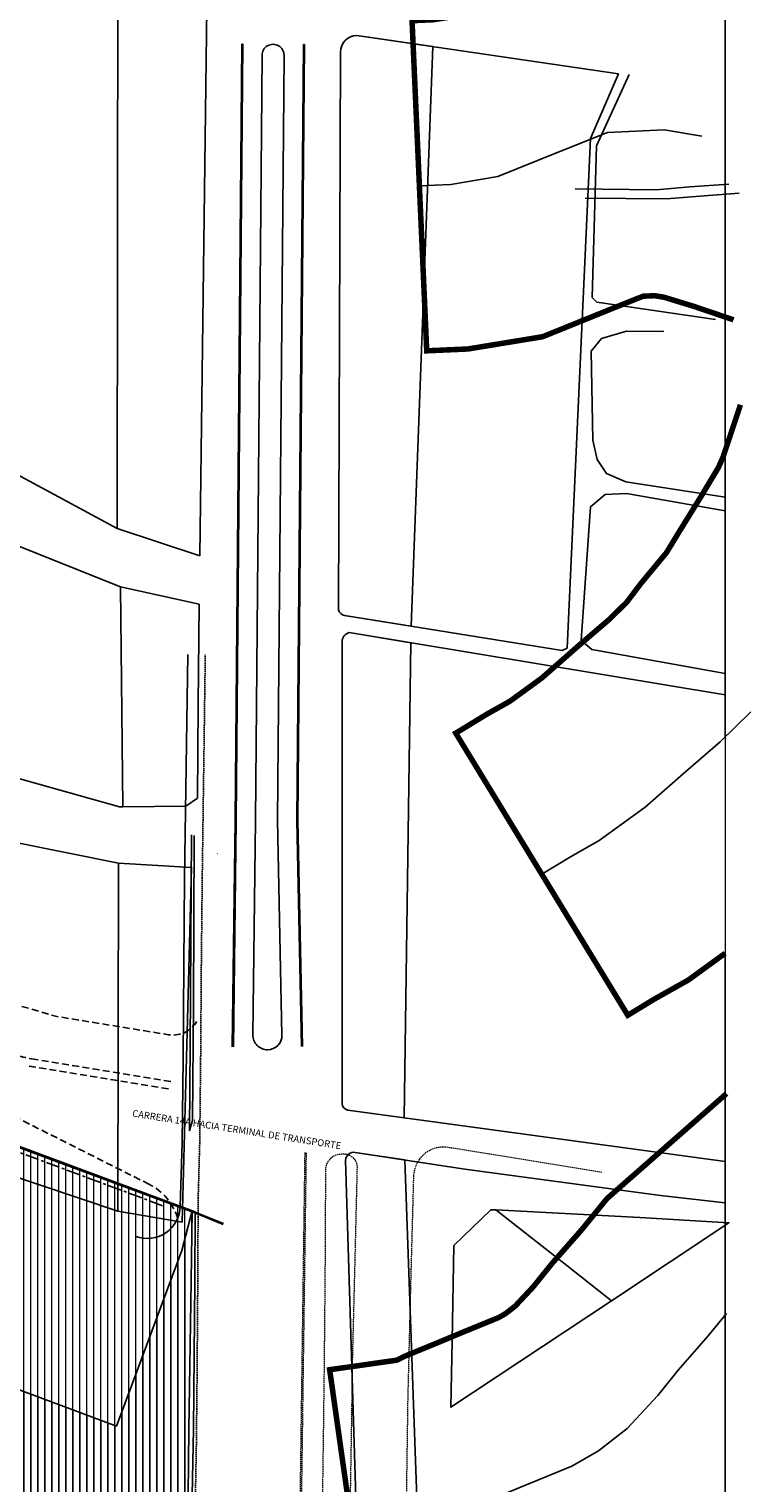
# Model space of a CAD drawing. Units: metres. Extents: x -2 to 969401, y 1365522 to 1691180.
# Drawn here: x 969270 to 969401, y 1690773 to 1691037 of the extents above; entities that cross this region are included whole.
import ezdxf

# ---------------------------------------------------------------- set-up
doc = ezdxf.new("R2010")
doc.units = ezdxf.units.M
for name, pattern in [('CENTERX2', [4, 2.5, -0.5, 0.5, -0.5]), ('HIDDEN', [0.375, 0.25, -0.125]), ('LIN0', [0])]:
    doc.linetypes.add(name, pattern=pattern)
for name, color, linetype in [('A_CERRAMIENTO', 4, 'Continuous'), ('A_SARDINEL_PROY', 5, 'Continuous'), ('Base_geografica', 8, 'Continuous'), ('H_ACHU2', 252, 'Continuous'), ('HIDROLOGIA', 170, 'Continuous'), ('TEXTO 500', 7, 'Continuous'), ('TP', 1, 'Continuous'), ('X_EJES', 150, 'CENTERX2'), ('X_PLANO1', 1, 'Continuous'), ('X_PROYECCIONES', 8, 'HIDDEN')]:
    doc.layers.add(name, color=color, linetype=linetype)
for name, color, linetype, lineweight in [('H_ACHU0', 250, 'Continuous', 20), ('Perimetro S_Protección', 111, 'LIN0', 30), ('urb Manzanas', 230, 'Continuous', 0)]:
    doc.layers.add(name, color=color, linetype=linetype, lineweight=lineweight)
doc.styles.get("Standard").update_dxf_attribs({"font": 'verdana.TTF'})
pattern_1 = [(90.00000003, (51203.6904, -7450.3178), (-1.27, -7e-10), [])]

# ---------------------------------------------------------------- blocks, each defined once
blk = doc.blocks.new('PORTAL SUR$0$S001')
at = {"color": 0}
blk.add_line((0, 0), (0.01, 0.01), dxfattribs=at)
blk = doc.blocks.new('Tubo planta')
at = {"layer": 'A_CERRAMIENTO'}
h = blk.add_hatch(color=256, dxfattribs=at)
edge = h.paths.add_edge_path()
edge.add_arc((0, 0), 0.025, 0, 360)
blk.add_circle((0, 0), 0.025, dxfattribs=at)
blk = doc.blocks.new('A_Cerramiento')
at = {"layer": 'A_CERRAMIENTO', "flags": 128}
for points in [[(191.34, -58.6), (190.35, -53.13), (185.11, -27.73), (160.28, 92.4), (149.38, 145.18), (86.59, 136.14), (44.51, 136.8), (-2.06, 137.54)], [(-2.27, 137.35), (44.51, 136.6), (86.6, 135.94), (149.22, 144.96), (160.09, 92.36), (184.91, -27.77), (190.16, -53.16), (191.14, -58.64)]]:
    blk.add_lwpolyline(points, dxfattribs=at)
for p, rotation in [((183.77, -21.76), 281.6748526308425), ((183.8, -21.91), 281.6748526308425), ((183.83, -22.05), 281.6748526308425), ((183.86, -22.2), 281.6748526308425), ((183.89, -22.35), 281.6748526308425), ((183.92, -22.49), 281.6748526308425), ((183.95, -22.64), 281.6748526308425), ((183.98, -22.79), 281.6748526308425), ((184.01, -22.94), 281.6748526308425), ((184.04, -23.08), 281.6748526308425), ((184.07, -23.23), 281.6748526308425), ((184.1, -23.38), 281.6748526308425), ((184.13, -23.52), 281.6748526308425), ((184.16, -23.67), 281.6748526308425), ((184.2, -23.82), 281.6748526308425), ((184.23, -23.96), 281.6748526308425), ((184.26, -24.11), 281.6748526308425), ((184.29, -24.26), 281.6748526308425), ((184.32, -24.4), 281.6748526308425), ((184.35, -24.55), 281.6748526308425), ((184.38, -24.7), 281.6748526308425), ((184.41, -24.84), 281.6748526308425), ((184.44, -24.99), 281.6748526308425), ((184.47, -25.14), 281.6748526308425), ((184.5, -25.29), 281.6748526308425), ((184.53, -25.43), 281.6748526308425), ((184.56, -25.58), 281.6748526308425), ((184.59, -25.73), 281.6748526308425), ((184.62, -25.87), 281.6748526308425), ((184.65, -26.02), 281.6748526308425), ((184.68, -26.17), 281.6748526308425), ((184.71, -26.31), 281.6748526308425), ((184.74, -26.46), 281.6748526308425), ((184.77, -26.61), 281.6748526308425), ((184.8, -26.75), 281.6748526308425), ((184.83, -26.9), 281.6748526308425), ((184.86, -27.05), 281.6748526308425), ((184.89, -27.2), 281.6748526308425), ((184.92, -27.34), 281.6748526308425), ((184.95, -27.49), 281.6748526308425), ((184.98, -27.64), 281.6748526308425), ((185.01, -27.78), 281.6748526312359), ((185.05, -27.93), 281.6748526312359), ((185.08, -28.08), 281.6748526312359), ((185.11, -28.22), 281.6748526312359), ((185.14, -28.37), 281.6748526312359), ((185.17, -28.52), 281.6748526312359), ((185.2, -28.66), 281.6748526312359), ((185.23, -28.81), 281.6748526312359), ((185.26, -28.96), 281.6748526312359), ((185.29, -29.1), 281.6748526312359), ((185.32, -29.25), 281.6748526312359), ((185.35, -29.4), 281.6748526312359), ((185.38, -29.55), 281.6748526312359), ((185.41, -29.69), 281.6748526312359), ((185.44, -29.84), 281.6748526312359), ((185.47, -29.99), 281.6748526312359), ((185.5, -30.13), 281.6748526312359), ((185.53, -30.28), 281.6748526312359), ((185.56, -30.43), 281.6748526312359), ((185.59, -30.57), 281.6748526312359), ((185.62, -30.72), 281.6748526312359), ((185.65, -30.87), 281.6748526312359), ((185.68, -31.01), 281.6748526312359), ((185.71, -31.16), 281.6748526312359), ((185.74, -31.31), 281.6748526312359), ((185.77, -31.46), 281.6748526312359), ((185.8, -31.6), 281.6748526312359), ((185.83, -31.75), 281.6748526312359), ((185.86, -31.9), 281.6748526312359), ((185.9, -32.04), 281.6748526312359), ((185.93, -32.19), 281.6748526312359), ((185.96, -32.34), 281.6748526312359), ((185.99, -32.48), 281.6748526312359), ((186.02, -32.63), 281.6748526312359), ((186.05, -32.78), 281.6748526312359), ((186.08, -32.92), 281.6748526312359), ((186.11, -33.07), 281.6748526312359), ((186.14, -33.22), 281.6748526312359), ((186.17, -33.36), 281.6748526312359), ((186.2, -33.51), 281.6748526312359), ((186.23, -33.66), 281.6748526312359), ((186.26, -33.81), 281.6748526312359), ((186.29, -33.95), 281.6748526312359), ((186.32, -34.1), 281.6748526312359), ((186.35, -34.25), 281.6748526312359), ((186.38, -34.39), 281.6748526312359), ((186.41, -34.54), 281.6748526312359), ((186.44, -34.69), 281.6748526312359), ((186.47, -34.83), 281.6748526312359), ((186.5, -34.98), 281.6748526312359), ((186.53, -35.13), 281.6748526312359), ((186.56, -35.27), 281.6748526312359), ((186.59, -35.42), 281.6748526312359), ((186.62, -35.57), 281.6748526312359), ((186.65, -35.72), 281.6748526312359), ((186.68, -35.86), 281.6748526312359), ((186.71, -36.01), 281.6748526312359), ((186.75, -36.16), 281.6748526312359), ((186.78, -36.3), 281.6748526312359), ((186.81, -36.45), 281.6748526312359), ((186.84, -36.6), 281.6748526312359), ((186.87, -36.74), 281.6748526312359), ((186.9, -36.89), 281.6748526312359), ((186.93, -37.04), 281.6748526312359), ((186.96, -37.18), 281.6748526312359), ((186.99, -37.33), 281.6748526312359), ((187.02, -37.48), 281.6748526312359), ((187.05, -37.62), 281.6748526312359), ((187.08, -37.77), 281.6748526312359), ((187.11, -37.92), 281.6748526312359), ((187.14, -38.07), 281.6748526312359), ((187.17, -38.21), 281.6748526312359), ((187.2, -38.36), 281.6748526312359), ((187.23, -38.51), 281.6748526312359), ((187.26, -38.65), 281.6748526312359), ((187.29, -38.8), 281.6748526312359), ((187.32, -38.95), 281.6748526312359), ((187.35, -39.09), 281.6748526312359), ((187.38, -39.24), 281.6748526312359), ((187.41, -39.39), 281.6748526312359), ((187.44, -39.53), 281.6748526312359), ((187.47, -39.68), 281.6748526312359), ((187.5, -39.83), 281.6748526312359), ((187.53, -39.98), 281.6748526312359), ((187.56, -40.12), 281.6748526312359), ((187.59, -40.27), 281.6748526312359), ((187.63, -40.42), 281.6748526312359), ((187.66, -40.56), 281.6748526312359), ((187.69, -40.71), 281.6748526312359), ((187.72, -40.86), 281.6748526312359), ((187.75, -41), 281.6748526312359), ((187.78, -41.15), 281.6748526312359), ((187.81, -41.3), 281.6748526312359), ((187.84, -41.44), 281.6748526312359), ((187.87, -41.59), 281.6748526312359), ((187.9, -41.74), 281.6748526312359), ((187.93, -41.88), 281.6748526312359), ((187.96, -42.03), 281.6748526312359), ((187.99, -42.18), 281.6748526312359), ((188.02, -42.33), 281.6748526312359), ((188.05, -42.47), 281.6748526312359), ((188.08, -42.62), 281.6748526312359), ((188.11, -42.77), 281.6748526312359), ((188.14, -42.91), 281.6748526312359), ((188.17, -43.06), 281.6748526312359), ((188.2, -43.21), 281.6748526312359), ((188.23, -43.35), 281.6748526312359), ((188.26, -43.5), 281.6748526312359), ((188.29, -43.65), 281.6748526312359), ((188.32, -43.79), 281.6748526312359), ((188.35, -43.94), 281.6748526312359), ((188.38, -44.09), 281.6748526312359), ((188.41, -44.24), 281.6748526312359), ((188.44, -44.38), 281.6748526312359), ((188.48, -44.53), 281.6748526312359), ((188.51, -44.68), 281.6748526312359), ((188.54, -44.82), 281.6748526312359), ((188.57, -44.97), 281.6748526312359), ((188.6, -45.12), 281.6748526312359), ((188.63, -45.26), 281.6748526312359), ((188.66, -45.41), 281.6748526312359), ((188.69, -45.56), 281.6748526312359), ((188.72, -45.7), 281.6748526312359), ((188.75, -45.85), 281.6748526312359), ((188.78, -46), 281.6748526312359), ((188.81, -46.14), 281.6748526312359), ((188.84, -46.29), 281.6748526312359), ((188.87, -46.44), 281.6748526312359), ((188.9, -46.59), 281.6748526312359), ((188.93, -46.73), 281.6748526312359), ((188.96, -46.88), 281.6748526312359), ((188.99, -47.03), 281.6748526312359), ((189.02, -47.17), 281.6748526312359), ((189.05, -47.32), 281.6748526312359), ((189.08, -47.47), 281.6748526312359), ((189.11, -47.61), 281.6748526312359), ((189.14, -47.76), 281.6748526312359), ((189.17, -47.91), 281.6748526312359), ((189.2, -48.05), 281.6748526312359), ((189.23, -48.2), 281.6748526312359), ((189.26, -48.35), 281.6748526312359), ((189.29, -48.5), 281.6748526312359), ((189.33, -48.64), 281.6748526312359), ((189.36, -48.79), 281.6748526312359), ((189.39, -48.94), 281.6748526312359), ((189.42, -49.08), 281.6748526312359), ((189.45, -49.23), 281.6748526312359), ((189.48, -49.38), 281.6748526312359), ((189.51, -49.52), 281.6748526312359), ((189.54, -49.67), 281.6748526312359), ((189.57, -49.82), 281.6748526312359), ((189.6, -49.96), 281.6748526312359), ((189.63, -50.11), 281.6748526312359), ((189.66, -50.26), 281.6748526312359), ((189.69, -50.4), 281.6748526312359), ((189.72, -50.55), 281.6748526312359), ((189.75, -50.7), 281.6748526312359), ((189.78, -50.85), 281.6748526312359), ((189.81, -50.99), 281.6748526312359), ((189.84, -51.14), 281.6748526312359), ((189.87, -51.29), 281.6748526312359), ((189.9, -51.43), 281.6748526312359), ((189.93, -51.58), 281.6748526312359), ((189.96, -51.73), 281.6748526312359), ((189.99, -51.87), 281.6748526312359), ((190.02, -52.02), 281.6748526312359), ((190.05, -52.17), 281.6748526312359), ((190.08, -52.31), 281.6748526312359), ((190.11, -52.46), 281.6748526312359), ((190.14, -52.61), 281.6748526312359), ((190.17, -52.76), 281.6748526312359), ((190.21, -52.9), 281.6748526312359), ((190.24, -53.05), 281.6748526312359), ((190.26, -53.2), 280.1722171979613), ((190.29, -53.34), 280.1722171979613), ((190.32, -53.49), 280.1722171979613), ((190.34, -53.64), 280.1722171979613), ((190.37, -53.79), 280.1722171979613), ((190.4, -53.93), 280.1722171979613), ((190.42, -54.08), 280.1722171979613), ((190.45, -54.23), 280.1722171979613), ((190.48, -54.38), 280.1722171979613), ((190.5, -54.52), 280.1722171979613), ((190.53, -54.67), 280.1722171979613), ((190.56, -54.82), 280.1722171979613), ((190.58, -54.97), 280.1722171979613), ((190.61, -55.12), 280.1722171979613), ((190.64, -55.26), 280.1722171979613), ((190.66, -55.41), 280.1722171979613), ((190.69, -55.56), 280.1722171979613), ((190.72, -55.71), 280.1722171979613), ((190.74, -55.85), 280.1722171979613), ((190.77, -56), 280.1722171979613), ((190.79, -56.15), 280.1722171979613), ((190.82, -56.3), 280.1722171979613), ((190.85, -56.44), 280.1722171979613), ((190.87, -56.59), 280.1722171979613), ((190.9, -56.74), 280.1722171979613), ((190.93, -56.89), 280.1722171979613), ((190.95, -57.03), 280.1722171979613), ((190.98, -57.18), 280.1722171979613), ((191.01, -57.33), 280.1722171979613), ((191.03, -57.48), 280.1722171979613), ((191.06, -57.63), 280.1722171979613), ((191.09, -57.77), 280.1722171979613), ((191.11, -57.92), 280.1722171979613), ((191.14, -58.07), 280.1722171979613), ((191.17, -58.22), 280.1722171979613), ((191.19, -58.36), 280.1722171979613), ((191.22, -58.51), 280.1722171979613)]:
    blk.add_blockref('Tubo planta', p, dxfattribs=dict(rotation=rotation))

msp = doc.modelspace()

# ---------------------------------------------------------------- hatches: boundary and pattern name
at = {"layer": 'H_ACHU0'}
h = msp.add_hatch(dxfattribs=at)
h.set_pattern_fill('ANSI31', color=256, scale=0.4, angle=45, style=0)
h.set_pattern_definition(pattern_1)
h.paths.add_polyline_path([(969236.269, 1690801.574), (969285.705, 1690783.163), (969297.576, 1690815.036), (969299.439, 1690822.239), (969110.24, 1690892.7), (969084.534, 1690834.701), (969071.401, 1690814.487), (969088.416, 1690805.634), (969080.957, 1690791.479), (969119.274, 1690771.288), (969126.789, 1690769.703), (969127.044, 1690770.186), (969198.78, 1690732.361), (969243.804, 1690730.611), (969243.804, 1690727.526), (969248.431, 1690727.346), (969249.861, 1690764.198), (969222.725, 1690765.201)])
at = {"layer": 'H_ACHU2'}
h = msp.add_hatch(dxfattribs=at)
h.set_pattern_fill('ANSI31', color=256, scale=0.4, angle=45, style=0)
h.set_pattern_definition(pattern_1)
edge = h.paths.add_edge_path()
edge.add_line((969236.269, 1690801.574), (969222.725, 1690765.201))
edge.add_line((969222.725, 1690765.201), (969249.861, 1690764.198))
edge.add_line((969249.861, 1690764.198), (969248.431, 1690727.346))
edge.add_line((969248.431, 1690727.346), (969272.36, 1690726.417))
edge.add_arc((978408.684, 1883058.717), 192549.178, 267.28033426, 267.28748114)
edge.add_line((969296.351, 1690725.279), (969297.821, 1690731.274))
edge.add_line((969297.821, 1690731.274), (969298.238, 1690737.274))
edge.add_line((969298.238, 1690737.274), (969298.392, 1690748.143))
edge.add_line((969298.392, 1690748.143), (969298.709, 1690770.604))
edge.add_line((969298.709, 1690770.604), (969298.879, 1690782.591))
edge.add_line((969298.879, 1690782.591), (969299.258, 1690809.466))
edge.add_line((969299.258, 1690809.466), (969299.439, 1690822.239))
edge.add_line((969299.439, 1690822.239), (969297.576, 1690815.036))
edge.add_line((969297.576, 1690815.036), (969285.705, 1690783.163))
edge.add_line((969285.705, 1690783.163), (969236.269, 1690801.574))

# ---------------------------------------------------------------- linework, layer by layer
at = {"layer": 'A_SARDINEL_PROY', "flags": 128}
msp.add_lwpolyline([(969289.217, 1690817.602), (969289.217, 1690817.602, 0.5140807), (969297.308, 1690823.058), (969297.63, 1690834.587), (969297.8, 1690849.876), (969297.924, 1690866.821), (969298.086, 1690882.614), (969298.644, 1690923.259)], format="xyb", dxfattribs=at)
msp.add_lwpolyline([(969160.957, 1690873.812), (969110.24, 1690892.7), (969084.534, 1690834.701), (969061.609, 1690799.414), (969083.461, 1690787.899), (969184.057, 1690734.889, 0.1081702), (969204.669, 1690729.196), (969295.401, 1690725.323), (969295.486, 1690725.608), (969296.717, 1690731.443), (969297.949, 1690737.278), (969299.023, 1690748.134), (969299.204, 1690754.374), (969299.482, 1690770.593), (969299.701, 1690782.579), (969299.937, 1690809.457), (969300.003, 1690822.029)], format="xyb", close=True, dxfattribs=at)
at = {"layer": 'Base_geografica'}
for p, q in [((969307.273, 1690893.133), (969308.463, 1691034.077)), ((969307.473, 1690893.133), (969308.663, 1691034.076)), ((969308.663, 1691034.076), (969308.463, 1691034.077)), ((969318.473, 1690893.132), (969319.663, 1691033.983)), ((969318.673, 1690893.132), (969319.863, 1691033.981)), ((969319.863, 1691033.981), (969319.663, 1691033.983)), ((969306.74, 1690852.024, -1402.787), (969307.273, 1690893.133)), ((969307.473, 1690893.133), (969306.94, 1690852.025, -1402.761)), ((969318.473, 1690893.132), (969319.31, 1690852.071, -1401.171)), ((969319.51, 1690852.071, -1401.145), (969318.673, 1690893.132))]:
    msp.add_line(p, q, dxfattribs=at)
for points in [[(969285.821, 1690946.133), (969285.962, 1691050.032), (969236.058, 1691056.019), (969206.753, 1690990.937), (969206.003, 1690989.312), (969206.753, 1690988.812), (969285.821, 1690946.133)], [(969286.842, 1690895.612), (969286.243, 1690895.606), (969233.44, 1690910.437), (969164.878, 1690926.312), (969189.003, 1690977.687), (969255.003, 1690948.062), (969286.44, 1690935.562)], [(969286.842, 1690895.612), (969298.323, 1690895.727), (969300.435, 1690897.191), (969300.567, 1690914.165), (969300.729, 1690932.365), (969286.44, 1690935.562)], [(969285.962, 1690822.164), (969147.466, 1690868.739), (969173.694, 1690911.35), (969201.224, 1690902.398), (969286.109, 1690885.349)], [(969285.962, 1690822.164), (969297.623, 1690820.202), (969299.351, 1690884.582), (969286.109, 1690885.349)]]:
    msp.add_lwpolyline(points, close=True, dxfattribs=at)
for points in [[(969300.872, 1690941.178), (969302.118, 1691040.627, 0.3609171), (969296.063, 1691048.05), (969285.962, 1691050.032), (969285.821, 1690946.133)], [(969343.157, 1691033.627), (969339.224, 1690928.394), (969327.141, 1690930.33, -0.2902452), (969326.007, 1690931.333), (969326.4, 1691032.603, -0.4007808), (969329.345, 1691035.663)], [(969339.15, 1690925.372), (969337.959, 1690839.138), (969327.722, 1690840.538, -0.3873802), (969326.712, 1690841.748), (969326.695, 1690925.612, -0.3545525), (969327.996, 1690927.216)], [(969334.413, 1690708.816), (969326.074, 1690713.736, -0.182355), (969325.715, 1690715.807), (969328.561, 1690730.657), (969329.081, 1690742.389), (969329.394, 1690762.294), (969327.305, 1690831.446, -0.4393546), (969329.056, 1690832.853), (969338.063, 1690831.483), (969341.091, 1690746.162), (969340.188, 1690729.989)]]:
    msp.add_lwpolyline(points, format="xyb", close=True, dxfattribs=at)
for points in [[(969376.869, 1691028.658), (969371.82, 1691016.961), (969367.539, 1690924.421), (969366.639, 1690924), (969327.141, 1690930.33, -0.2902452), (969326.007, 1690931.333), (969326.4, 1691032.603, -0.4007808), (969329.345, 1691035.663), (969376.869, 1691028.658)], [(969313.178, 1690851.484, 0.4191024), (969315.767, 1690854.137), (969314.973, 1690893.133), (969316.146, 1691032.029, 1.0017482), (969312.146, 1691032.029), (969310.973, 1690893.133), (969310.468, 1690854.209, 0.419103), (969313.168, 1690851.484)], [(969396.237, 1690831.164), (969327.722, 1690840.538, -0.3873802), (969326.712, 1690841.748), (969326.695, 1690925.612, -0.3545525), (969327.996, 1690927.216), (969396.237, 1690915.939)], [(969396.237, 1690823.717), (969384.521, 1690825.044), (969348.955, 1690829.825), (969329.056, 1690832.853, 0.4393546), (969327.305, 1690831.446)], [(969327.305, 1690831.446), (969329.394, 1690762.294), (969329.081, 1690742.389), (969328.561, 1690730.657), (969325.715, 1690715.807, 0.182355), (969326.074, 1690713.736), (969340.732, 1690705.088), (969357.778, 1690702.009, 0.3250866), (969359.432, 1690702.807), (969362.773, 1690726.225), (969365.879, 1690725.772), (969362.928, 1690701.854), (969361.979, 1690676.865, 0.2828555), (969363.57, 1690674.043), (969390.74, 1690673.203, 0.3497663), (969391.869, 1690674.047), (969391.754, 1690707.523), (969391.673, 1690722.552), (969391.487, 1690737.839), (969393.507, 1690760.563), (969396.971, 1690760.295), (969396.343, 1690750.431, 0.3658553), (969396.983, 1690749.567), (969399.722, 1690749.404)]]:
    msp.add_lwpolyline(points, format="xyb", dxfattribs=at)
for points in [[(969394.461, 1690984.044), (969372.924, 1690987.231), (969372.12, 1690988.049), (969372.88, 1691015.576), (969378.784, 1691028.527)], [(969396.237, 1690951.837), (969378.218, 1690954.582), (969374.727, 1690956.091), (969373.007, 1690958.642), (969372.19, 1690962.187), (969371.914, 1690978.337), (969373.801, 1690980.605), (969378.354, 1690981.97), (969385.119, 1690981.905)], [(969396.237, 1690919.807), (969372.024, 1690924.135), (969370.12, 1690925.798), (969371.796, 1690950.066), (969374.461, 1690952.27), (969378.302, 1690952.479), (969396.237, 1690949.339)], [(969299.338, 1690890.485), (969299.101, 1690852.286), (969298.947, 1690836.807), (969299.535, 1690838.636), (969299.712, 1690859.555), (969299.837, 1690890.379)], [(969375.622, 1690805.92), (969346.44, 1690786.562), (969346.671, 1690798.604), (969347.003, 1690815.937), (969353.69, 1690822.437), (969354.583, 1690822.39)], [(969354.583, 1690822.39), (969380.732, 1690821.009), (969386.815, 1690820.687), (969396.94, 1690820.062), (969375.622, 1690805.92)], [(969375.622, 1690805.92), (969367.482, 1690812.293), (969354.583, 1690822.39)]]:
    msp.add_lwpolyline(points, dxfattribs=at)
at = {"layer": 'HIDROLOGIA'}
for points in [[(969340.72, 1691008.355), (969346.436, 1691008.609), (969354.946, 1691010.007), (969365.616, 1691014.326), (969374.889, 1691018.011), (969385.178, 1691018.519), (969392.037, 1691017.376)], [(969370.853, 1691006.113), (969385.603, 1691005.988), (969391.665, 1691006.488), (969398.79, 1691006.988)], [(969362.943, 1690883.354), (969368.151, 1690886.53), (969373.359, 1690889.452), (969381.743, 1690895.55), (969389.11, 1690902.029), (969395.335, 1690907.364), (969400.924, 1690912.827)]]:
    msp.add_lwpolyline(points, dxfattribs=at)
at = {"layer": 'HIDROLOGIA', "flags": 128}
for points in [[(969368.995, 1691007.766), (969383.73, 1691007.639), (969389.827, 1691008.147), (969396.94, 1691008.656)], [(969328.643, 1690763.687), (969345.664, 1690766.101), (969350.49, 1690768.515), (969355.444, 1690770.547), (969360.017, 1690772.453), (969368.401, 1690775.883), (969373.228, 1690778.678), (969378.436, 1690782.743), (969384.025, 1690788.714), (969387.709, 1690793.287), (969393.171, 1690799.512), (969396.473, 1690803.577)]]:
    msp.add_lwpolyline(points, dxfattribs=at)
at = {"layer": 'Perimetro S_Protección', "const_width": 1}
for points in [[(969398.928, 1691046.641), (969386.923, 1691048.642), (969368.437, 1691047.729), (969354.449, 1691042.171), (969346.787, 1691039.069), (969343.328, 1691038.501), (969339.387, 1691038.325), (969340.72, 1691008.355), (969342.053, 1690978.385), (969349.544, 1690978.718), (969363.106, 1690980.945), (969376.784, 1690986.482), (969381.341, 1690988.293), (969383.432, 1690988.396), (969385.146, 1690988.111), (969390.691, 1690986.411), (969397.76, 1690984.011)], [(969399.024, 1690968.589), (969395.879, 1690959.156), (969395.032, 1690957.211), (969391.952, 1690952.078), (969388.064, 1690945.807), (969385.585, 1690941.733), (969380.965, 1690936.169), (969378.353, 1690932.716), (969375.066, 1690929.504), (969369.441, 1690924.682), (969362.974, 1690918.994), (969357.14, 1690914.751), (969352.997, 1690912.427), (969347.324, 1690908.967), (969362.943, 1690883.354), (969378.563, 1690857.741), (969383.306, 1690860.633), (969389.578, 1690864.153), (969396.237, 1690868.996)], [(969396.492, 1690843.522), (969374.78, 1690824.453), (969370.245, 1690818.871), (969364.742, 1690812.599), (969361.361, 1690808.402), (969358.132, 1690804.953), (969356.402, 1690803.602), (969355.142, 1690802.872), (969348.567, 1690800.182), (969343.98, 1690798.27), (969338.07, 1690795.845), (969336.614, 1690795.117), (969324.43, 1690793.389), (969328.643, 1690763.687), (969332.856, 1690733.984), (969354.713, 1690737.084), (969362.911, 1690741.184), (969366.909, 1690742.824), (969371.468, 1690744.724), (969381.659, 1690748.894), (969390.053, 1690753.754), (969398.739, 1690760.534)]]:
    msp.add_lwpolyline(points, dxfattribs=at)
at = {"layer": 'TP'}
msp.add_lwpolyline([(969036.232, 1690760.354), (969084.534, 1690834.701), (969110.24, 1690892.7), (969160.957, 1690873.812), (969300.003, 1690822.029), (969299.937, 1690809.457), (969299.701, 1690782.579), (969299.482, 1690770.593)], dxfattribs=at)
at = {"layer": 'urb Manzanas'}
for p, q in [((969396.237, 1690908.247), (969396.237, 1691129.642)), ((969396.237, 1690216.181), (969396.237, 1690868.996))]:
    msp.add_line(p, q, dxfattribs=at)
msp.add_lwpolyline([(968320.354, 1691177.306), (969396.237, 1691177.306), (969396.237, 1690216.181), (968320.354, 1690216.181)], close=True, dxfattribs=at)
at = {"layer": 'X_EJES', "color": 1, "flags": 128}
msp.add_lwpolyline([(969097.071, 1690461.657), (968938.747, 1690576.625), (968992.763, 1690677.616), (969020.458, 1690770.275), (969036.504, 1690758.937), (969085.416, 1690834.223), (969110.773, 1690891.434), (969160.608, 1690872.875), (969294.449, 1690823.03)], dxfattribs=at)
at = {"layer": 'X_PLANO1', "flags": 128}
msp.add_lwpolyline([(969236.269, 1690801.574), (969285.705, 1690783.163), (969297.576, 1690815.036), (969299.439, 1690822.239), (969110.24, 1690892.7), (969084.534, 1690834.701), (969071.401, 1690814.487), (969088.416, 1690805.634), (969080.957, 1690791.479), (969119.274, 1690771.288), (969126.789, 1690769.703), (969127.044, 1690770.186), (969198.78, 1690732.361), (969243.804, 1690730.611), (969243.804, 1690727.526), (969248.431, 1690727.346), (969249.861, 1690764.198), (969222.725, 1690765.201)], close=True, dxfattribs=at)
msp.add_lwpolyline([(969236.269, 1690801.574), (969222.725, 1690765.201), (969249.861, 1690764.198), (969248.431, 1690727.346), (969272.36, 1690726.417, 0.0000312), (969296.351, 1690725.279), (969297.821, 1690731.274), (969298.238, 1690737.274), (969298.392, 1690748.143), (969298.709, 1690770.604), (969298.879, 1690782.591), (969299.258, 1690809.466), (969299.439, 1690822.239), (969299.439, 1690822.239), (969299.439, 1690822.239), (969297.576, 1690815.036), (969285.705, 1690783.163), (969236.269, 1690801.574)], format="xyb", close=True, dxfattribs=at)
at = {"layer": 'X_PROYECCIONES', "lineweight": -2, "ltscale": 5}
for p, q in [((969291.685, 1690827.04), (969025.121, 1690961.082)), ((969269.844, 1690848.502), (969295.477, 1690844.308)), ((969270.281, 1690849.849), (969295.703, 1690845.69))]:
    msp.add_line(p, q, dxfattribs=at)
at = {"layer": 'X_PROYECCIONES', "lineweight": -2, "ltscale": 5, "flags": 128}
msp.add_lwpolyline([(968903.609, 1691175.467), (968845.288, 1691071.918), (968950.729, 1691018.89), (969056.17, 1690965.861), (969161.612, 1690912.832), (969267.053, 1690859.803), (969274.628, 1690857.575), (969295.167, 1690854.215, 0.3443244), (969300.567, 1690857.172)], format="xyb", dxfattribs=at)
at = {"layer": 'X_PROYECCIONES'}
msp.add_lwpolyline([(969299.293, 1690745.598), (969299.818, 1690756.881), (969300, 1690767.732), (969300.22, 1690779.759), (969300.353, 1690792.33), (969300.458, 1690806.746), (969300.551, 1690824.555), (969300.83, 1690834.524), (969301, 1690849.846), (969301.124, 1690866.793), (969301.286, 1690882.576), (969301.844, 1690923.215)], dxfattribs=at)
at = {"layer": 'X_PROYECCIONES', "color": 5, "lineweight": 0}
msp.add_lwpolyline([(969373.868, 1690829.217), (969353.398, 1690832.541), (969345.882, 1690833.741, 0.2822863), (969340.76, 1690831.624, 0.1354799), (969339.649, 1690828.666), (969339.152, 1690810.229), (969338.606, 1690788.493), (969338.344, 1690770.439), (969338.065, 1690755.776), (969337.8, 1690742.507), (969337.223, 1690734.551), (969335.705, 1690726.657), (969332.686, 1690716.946), (969329.335, 1690709.47), (969325.24, 1690702.25), (969320.211, 1690695.047), (969314.029, 1690686.958), (969305.796, 1690676.194), (969293.098, 1690659.942), (969246.787, 1690599.666), (969188.436, 1690520.98), (969137.432, 1690452.9), (969108.093, 1690415.328), (969052.587, 1690340.499)], format="xyb", dxfattribs=at)
at = {"layer": 'X_PROYECCIONES', "color": 5, "lineweight": 0, "flags": 128}
msp.add_lwpolyline([(969316.746, 1690722.164), (969319.772, 1690725.718), (969321.577, 1690728.374), (969323.266, 1690731.582), (969325.273, 1690736.583), (969326.519, 1690741.358), (969327.733, 1690750.116), (969328.128, 1690765.578), (969328.438, 1690783.856), (969328.586, 1690794.772), (969329.036, 1690812.521), (969329.461, 1690830.054, 0.449079), (969326.84, 1690832.494, 0.40222), (969323.671, 1690829.93), (969323.574, 1690811), (969323.423, 1690794.606), (969323.276, 1690782.532), (969323.007, 1690763.17), (969322.767, 1690750.653), (969322.534, 1690745.495), (969321.905, 1690740.166), (969320.547, 1690735.856), (969318.599, 1690731.131), (969316.72, 1690728.104), (969316.123, 1690726.713), (969315.336, 1690722.827, 0.000028), (969315.336, 1690722.827, 0.8039605), (969316.746, 1690722.165)], format="xyb", dxfattribs=at)
for points in [[(969318.57, 1690747.057), (969318.798, 1690749.043), (969318.957, 1690751.036), (969319.062, 1690753.034), (969319.127, 1690755.033), (969319.167, 1690757.032), (969319.189, 1690758.542), (969320.21, 1690832.855)], [(969318.81, 1690749.192), (969319.961, 1690832.874)]]:
    msp.add_lwpolyline(points, dxfattribs=at)
at = {"layer": 'X_PROYECCIONES', "lineweight": -2, "ltscale": 5}
for centre, radius, start, end in [((969273.51, 1690869.586), 20, 243.31101, 260.70939), ((969287.193, 1690818.106), 10, 15.99383, 63.31101)]:
    msp.add_arc(centre, radius, start, end, dxfattribs=at)

# ---------------------------------------------------------------- block references
at = {"layer": 'A_CERRAMIENTO', "rotation": 57.89899535894863}
msp.add_blockref('A_Cerramiento', (969153.844, 1690689.009), dxfattribs=at)
at = {"layer": 'Base_geografica', "xscale": 2.499999999966789, "yscale": 2.5, "zscale": 2.5, "rotation": 359.5503000021285}
for p in [(969304.026, 1690887.078, -9999.441), (969304.525, 1690886.972, -9999.441)]:
    msp.add_blockref('PORTAL SUR$0$S001', p, dxfattribs=at)

# ---------------------------------------------------------------- texts
at = {"layer": 'TEXTO 500', "insert": (969288.705, 1690840.595), "char_height": 1.25, "width": 75.42345, "attachment_point": 1, "rotation": 351.07072}
msp.add_mtext('{\\fArial|b0|i0|c0|p34;CARRERA 14A HACIA TERMINAL DE TRANSPORTE}', dxfattribs=at)

doc.saveas('drawing.dxf')
